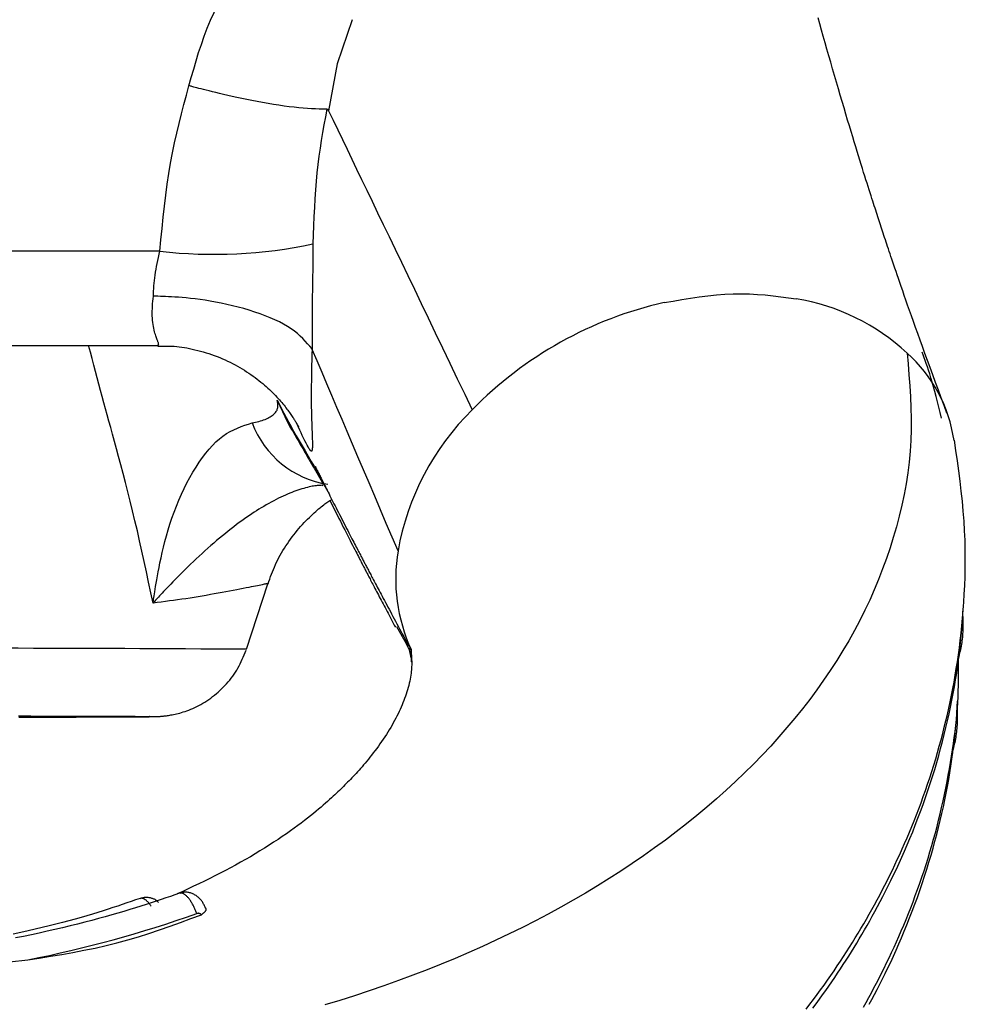
# Model space of a CAD drawing. Extents: x 3951 to 9130, y 4120 to 7700.
# Drawn here: x 8989 to 9047, y 6715 to 6776 of the extents above; entities that cross this region are included whole.
import ezdxf

# ---------------------------------------------------------------- set-up
doc = ezdxf.new("R2010")
doc.units = 0
doc.layers.add('LAYER01', color=7, linetype='Continuous')

msp = doc.modelspace()

# ---------------------------------------------------------------- linework, layer by layer
at = {"layer": 'LAYER01', "color": 7, "linetype": 'Continuous'}
for p, q in [((8997.233, 6761.545), (8948.057, 6761.545)), ((8948.153, 6755.752), (8997.111, 6755.752)), ((9006.6, 6755.512), (9006.584, 6755.545)), ((9007.181, 6747.207), (9007.223, 6747.136)), ((9007.199, 6747.208), (9007.235, 6747.136)), ((9002.55, 6737.094), (9003.868, 6741.117)), ((9046.544, 6738.894), (9046.578, 6739.621)), ((9011.766, 6738.493), (9012.273, 6737.583)), ((9012.555, 6737.163), (9012.632, 6736.766)), ((9046.193, 6733.188), (9046.227, 6733.914))]:
    msp.add_line(p, q, dxfattribs=at)
at = {"layer": 'LAYER01', "color": 8, "linetype": 'Continuous'}
for p, q in [((9005.823, 6750.552), (9005.613, 6751.048)), ((9005.823, 6750.552), (9005.733, 6750.75)), ((9046.548, 6739.334), (9046.555, 6738.923)), ((9012.273, 6737.583), (9012.559, 6737.069)), ((9012.671, 6736.567), (9012.555, 6737.163)), ((9046.197, 6733.627), (9046.204, 6733.217))]:
    msp.add_line(p, q, dxfattribs=at)
at = {"layer": 'LAYER01', "color": 7, "linetype": 'Continuous'}
for points in [[(8999.019, 6771.715), (8999.164, 6772.225), (8999.311, 6772.735), (8999.461, 6773.243), (8999.618, 6773.749), (8999.783, 6774.252), (8999.958, 6774.751), (9000.144, 6775.246), (9000.345, 6775.735), (9000.561, 6776.219), (9000.791, 6776.697), (9001.033, 6777.171), (9001.285, 6777.641), (9001.545, 6778.108), (9001.811, 6778.573), (9002.081, 6779.036), (9002.352, 6779.498)], [(9009.053, 6775.773), (9008.119, 6773.063), (9007.602, 6770.172)], [(9045.585, 6751.598), (9045.408, 6752.073), (9045.232, 6752.548), (9045.056, 6753.019), (9044.884, 6753.485), (9044.713, 6753.945), (9044.547, 6754.397), (9044.385, 6754.839), (9044.227, 6755.27), (9044.076, 6755.688), (9043.929, 6756.093), (9043.789, 6756.485), (9043.654, 6756.863), (9043.525, 6757.228), (9043.402, 6757.578), (9043.284, 6757.914), (9043.171, 6758.235), (9043.064, 6758.541), (9042.963, 6758.833), (9042.867, 6759.111), (9042.776, 6759.376), (9042.689, 6759.627), (9042.607, 6759.865), (9042.53, 6760.091), (9042.457, 6760.305), (9042.388, 6760.508), (9042.323, 6760.7), (9042.261, 6760.883), (9042.203, 6761.057), (9042.147, 6761.223), (9042.093, 6761.383), (9042.041, 6761.537), (9041.991, 6761.687), (9041.942, 6761.833), (9041.895, 6761.975), (9041.848, 6762.115), (9041.803, 6762.252), (9041.758, 6762.387), (9041.715, 6762.519), (9041.671, 6762.65), (9041.629, 6762.779), (9041.587, 6762.908), (9041.545, 6763.035), (9041.503, 6763.162), (9041.462, 6763.289), (9041.42, 6763.415), (9041.379, 6763.542), (9041.337, 6763.67), (9041.296, 6763.799), (9041.253, 6763.928), (9041.211, 6764.061), (9041.167, 6764.196), (9041.122, 6764.336), (9041.075, 6764.481), (9041.026, 6764.633), (9040.975, 6764.792), (9040.922, 6764.96), (9040.865, 6765.138), (9040.806, 6765.325), (9040.743, 6765.521), (9040.678, 6765.727), (9040.611, 6765.941), (9040.54, 6766.163), (9040.468, 6766.394), (9040.393, 6766.633), (9040.316, 6766.88), (9040.237, 6767.136), (9040.154, 6767.402), (9040.069, 6767.678), (9039.981, 6767.965), (9039.889, 6768.265), (9039.794, 6768.579), (9039.695, 6768.906), (9039.592, 6769.249), (9039.485, 6769.605), (9039.375, 6769.973), (9039.262, 6770.352), (9039.147, 6770.739), (9039.031, 6771.133), (9038.914, 6771.533), (9038.796, 6771.936), (9038.678, 6772.342), (9038.56, 6772.749), (9038.443, 6773.156), (9038.327, 6773.561), (9038.212, 6773.962), (9038.098, 6774.36), (9037.987, 6774.752), (9037.878, 6775.137), (9037.771, 6775.514), (9037.667, 6775.883)], [(8997.233, 6761.545), (8997.301, 6762.243), (8997.37, 6762.939), (8997.443, 6763.631), (8997.519, 6764.317), (8997.6, 6764.995), (8997.689, 6765.663), (8997.786, 6766.32), (8997.892, 6766.963), (8998.009, 6767.591), (8998.136, 6768.206), (8998.27, 6768.809), (8998.412, 6769.402), (8998.559, 6769.987), (8998.71, 6770.566), (8998.864, 6771.142), (8999.019, 6771.715)], [(9007.489, 6770.268), (9007.258, 6770.275), (9007.025, 6770.282), (9006.789, 6770.291), (9006.546, 6770.302), (9006.296, 6770.317), (9006.036, 6770.336), (9005.764, 6770.36), (9005.478, 6770.389), (9005.178, 6770.426), (9004.865, 6770.468), (9004.542, 6770.515), (9004.213, 6770.567), (9003.881, 6770.622), (9003.548, 6770.681), (9003.217, 6770.742), (9002.892, 6770.804), (9002.575, 6770.867), (9002.268, 6770.93), (9001.972, 6770.994), (9001.686, 6771.056), (9001.413, 6771.118), (9001.153, 6771.178), (9000.908, 6771.236), (9000.677, 6771.291), (9000.463, 6771.343), (9000.264, 6771.392), (9000.082, 6771.438), (8999.916, 6771.48), (8999.766, 6771.518), (8999.632, 6771.553), (8999.514, 6771.584), (8999.413, 6771.61), (8999.328, 6771.633), (8999.257, 6771.652), (8999.199, 6771.667), (8999.151, 6771.68), (8999.111, 6771.69), (8999.077, 6771.7), (8999.047, 6771.708), (8999.019, 6771.715)], [(9007.489, 6770.268), (9007.401, 6769.795), (9007.314, 6769.32), (9007.23, 6768.843), (9007.149, 6768.361), (9007.072, 6767.874), (9007, 6767.38), (9006.935, 6766.878), (9006.878, 6766.366), (9006.829, 6765.844), (9006.788, 6765.312), (9006.753, 6764.772), (9006.724, 6764.225), (9006.699, 6763.673), (9006.677, 6763.116), (9006.658, 6762.557), (9006.64, 6761.997)], [(9007.602, 6770.172), (9007.596, 6770.182), (9007.591, 6770.193), (9007.585, 6770.203), (9007.579, 6770.212), (9007.573, 6770.221), (9007.566, 6770.23), (9007.56, 6770.237), (9007.553, 6770.244), (9007.546, 6770.249), (9007.538, 6770.254), (9007.53, 6770.257), (9007.522, 6770.26), (9007.514, 6770.263), (9007.506, 6770.265), (9007.497, 6770.267), (9007.489, 6770.268)], [(9007.602, 6770.172), (9007.881, 6769.591), (9008.161, 6769.008), (9008.444, 6768.419), (9008.731, 6767.822), (9009.023, 6767.214), (9009.322, 6766.592), (9009.629, 6765.954), (9009.944, 6765.296), (9010.271, 6764.617), (9010.608, 6763.915), (9010.956, 6763.191), (9011.315, 6762.443), (9011.686, 6761.671), (9012.068, 6760.875), (9012.462, 6760.055), (9012.868, 6759.21), (9013.286, 6758.34), (9013.714, 6757.447), (9014.152, 6756.536), (9014.597, 6755.609), (9015.048, 6754.669), (9015.504, 6753.719), (9015.963, 6752.763), (9016.424, 6751.804)], [(8996.834, 6758.785), (8996.843, 6758.943), (8996.852, 6759.101), (8996.862, 6759.26), (8996.874, 6759.421), (8996.888, 6759.583), (8996.905, 6759.748), (8996.924, 6759.915), (8996.947, 6760.086), (8996.974, 6760.261), (8997.004, 6760.438), (8997.038, 6760.618), (8997.074, 6760.801), (8997.112, 6760.986), (8997.151, 6761.171), (8997.192, 6761.358), (8997.233, 6761.545)], [(9006.64, 6761.997), (9006.638, 6761.753), (9006.635, 6761.51), (9006.633, 6761.267), (9006.631, 6761.024), (9006.628, 6760.782), (9006.625, 6760.541), (9006.622, 6760.301), (9006.618, 6760.062), (9006.614, 6759.824), (9006.61, 6759.585), (9006.605, 6759.345), (9006.601, 6759.101), (9006.597, 6758.851), (9006.594, 6758.593), (9006.591, 6758.327), (9006.589, 6758.049), (9006.588, 6757.76), (9006.588, 6757.459), (9006.589, 6757.149), (9006.59, 6756.831), (9006.592, 6756.507), (9006.595, 6756.178), (9006.597, 6755.846), (9006.6, 6755.512)], [(9006.584, 6755.545), (9006.449, 6755.706), (9006.312, 6755.866), (9006.17, 6756.025), (9006.021, 6756.183), (9005.861, 6756.338), (9005.69, 6756.492), (9005.503, 6756.642), (9005.299, 6756.789), (9005.075, 6756.933), (9004.833, 6757.072), (9004.574, 6757.207), (9004.299, 6757.338), (9004.009, 6757.464), (9003.706, 6757.586), (9003.39, 6757.702), (9003.064, 6757.814), (9002.729, 6757.92), (9002.386, 6758.02), (9002.039, 6758.115), (9001.691, 6758.203), (9001.343, 6758.284), (9000.999, 6758.359), (9000.66, 6758.426), (9000.33, 6758.485), (9000.01, 6758.537), (8999.703, 6758.582), (8999.408, 6758.62), (8999.126, 6758.652), (8998.859, 6758.679), (8998.607, 6758.701), (8998.37, 6758.719), (8998.151, 6758.734), (8997.948, 6758.746), (8997.76, 6758.756), (8997.586, 6758.764), (8997.422, 6758.77), (8997.268, 6758.775), (8997.119, 6758.779), (8996.975, 6758.782), (8996.834, 6758.785)], [(9028.221, 6758.392), (9028.762, 6758.486), (9029.301, 6758.577), (9029.838, 6758.664), (9030.372, 6758.743), (9030.902, 6758.812), (9031.426, 6758.869), (9031.944, 6758.911), (9032.455, 6758.935), (9032.957, 6758.94), (9033.451, 6758.927), (9033.94, 6758.9), (9034.422, 6758.86), (9034.901, 6758.81), (9035.376, 6758.753), (9035.849, 6758.69), (9036.321, 6758.625)], [(8997.11, 6755.72), (8997.252, 6755.722), (8997.394, 6755.724), (8997.537, 6755.725), (8997.681, 6755.725), (8997.826, 6755.722), (8997.972, 6755.717), (8998.121, 6755.708), (8998.271, 6755.696), (8998.425, 6755.679), (8998.58, 6755.659), (8998.739, 6755.635), (8998.899, 6755.606), (8999.061, 6755.574), (8999.225, 6755.539), (8999.391, 6755.5), (8999.559, 6755.458), (8999.728, 6755.412), (8999.898, 6755.364), (9000.069, 6755.312), (9000.24, 6755.258), (9000.41, 6755.201), (9000.579, 6755.14), (9000.747, 6755.078), (9000.912, 6755.012), (9001.076, 6754.944), (9001.236, 6754.873), (9001.394, 6754.801), (9001.55, 6754.726), (9001.703, 6754.648), (9001.853, 6754.569), (9002.001, 6754.488), (9002.146, 6754.406), (9002.288, 6754.322), (9002.427, 6754.236), (9002.564, 6754.149), (9002.697, 6754.061), (9002.828, 6753.971), (9002.956, 6753.881), (9003.081, 6753.79), (9003.202, 6753.698), (9003.321, 6753.605), (9003.437, 6753.512), (9003.55, 6753.419), (9003.659, 6753.325), (9003.766, 6753.232), (9003.869, 6753.138), (9003.969, 6753.045), (9004.066, 6752.953), (9004.16, 6752.86), (9004.25, 6752.769), (9004.337, 6752.679), (9004.421, 6752.59), (9004.502, 6752.501), (9004.58, 6752.415), (9004.654, 6752.329), (9004.726, 6752.245), (9004.794, 6752.163), (9004.86, 6752.083), (9004.922, 6752.005), (9004.982, 6751.929), (9005.039, 6751.855), (9005.093, 6751.782), (9005.144, 6751.713), (9005.193, 6751.645), (9005.239, 6751.58), (9005.283, 6751.517), (9005.325, 6751.456), (9005.364, 6751.398), (9005.4, 6751.343), (9005.435, 6751.289), (9005.467, 6751.239), (9005.498, 6751.191), (9005.526, 6751.145), (9005.553, 6751.102), (9005.577, 6751.062), (9005.6, 6751.024), (9005.621, 6750.989), (9005.64, 6750.956), (9005.657, 6750.926), (9005.673, 6750.898), (9005.687, 6750.873), (9005.7, 6750.85), (9005.711, 6750.83), (9005.721, 6750.812), (9005.729, 6750.796), (9005.736, 6750.783), (9005.742, 6750.773), (9005.746, 6750.764), (9005.749, 6750.758), (9005.751, 6750.754), (9005.753, 6750.752), (9005.753, 6750.751), (9005.753, 6750.751), (9005.752, 6750.752), (9005.752, 6750.754), (9005.75, 6750.756)], [(9006.584, 6755.545), (9006.575, 6755.205), (9006.567, 6754.868), (9006.559, 6754.536), (9006.552, 6754.211), (9006.546, 6753.896), (9006.54, 6753.593), (9006.536, 6753.305), (9006.533, 6753.034), (9006.532, 6752.783), (9006.532, 6752.55), (9006.533, 6752.333), (9006.536, 6752.132), (9006.539, 6751.945), (9006.542, 6751.77), (9006.546, 6751.606), (9006.55, 6751.452), (9006.554, 6751.306), (9006.558, 6751.167), (9006.562, 6751.036), (9006.566, 6750.912), (9006.57, 6750.795), (9006.574, 6750.684), (9006.578, 6750.579), (9006.582, 6750.48), (9006.585, 6750.387), (9006.589, 6750.298), (9006.592, 6750.213), (9006.595, 6750.132), (9006.598, 6750.054), (9006.6, 6749.978), (9006.602, 6749.903), (9006.604, 6749.829), (9006.605, 6749.755), (9006.606, 6749.683), (9006.606, 6749.613), (9006.605, 6749.545), (9006.603, 6749.483), (9006.599, 6749.425), (9006.594, 6749.375), (9006.587, 6749.331), (9006.578, 6749.297), (9006.566, 6749.272), (9006.55, 6749.26), (9006.53, 6749.261), (9006.505, 6749.277), (9006.474, 6749.31), (9006.437, 6749.362), (9006.392, 6749.433), (9006.339, 6749.526), (9006.278, 6749.637), (9006.212, 6749.765), (9006.141, 6749.906), (9006.065, 6750.058), (9005.986, 6750.218), (9005.905, 6750.384), (9005.824, 6750.552)], [(9011.863, 6743.137), (9011.504, 6743.981), (9011.146, 6744.823), (9010.79, 6745.661), (9010.437, 6746.492), (9010.087, 6747.314), (9009.742, 6748.124), (9009.403, 6748.922), (9009.071, 6749.704), (9008.745, 6750.469), (9008.426, 6751.218), (9008.113, 6751.954), (9007.805, 6752.679), (9007.5, 6753.395), (9007.199, 6754.105), (9006.899, 6754.81), (9006.6, 6755.512)], [(9043.138, 6755.293), (9043.196, 6754.621), (9043.251, 6753.949), (9043.3, 6753.277), (9043.341, 6752.606), (9043.37, 6751.935), (9043.386, 6751.265), (9043.385, 6750.595), (9043.364, 6749.926), (9043.322, 6749.258), (9043.258, 6748.591), (9043.174, 6747.925), (9043.07, 6747.261), (9042.948, 6746.598), (9042.808, 6745.938), (9042.651, 6745.28), (9042.478, 6744.624), (9042.29, 6743.971), (9042.086, 6743.321), (9041.868, 6742.674), (9041.634, 6742.03), (9041.384, 6741.389), (9041.118, 6740.752), (9040.837, 6740.118), (9040.539, 6739.489), (9040.225, 6738.863), (9039.895, 6738.241), (9039.549, 6737.623), (9039.188, 6737.01), (9038.811, 6736.402), (9038.418, 6735.798), (9038.011, 6735.198), (9037.589, 6734.604), (9037.153, 6734.015), (9036.701, 6733.431), (9036.236, 6732.853), (9035.756, 6732.279), (9035.263, 6731.712), (9034.756, 6731.15), (9034.234, 6730.595), (9033.7, 6730.045), (9033.152, 6729.501), (9032.59, 6728.964), (9032.016, 6728.432), (9031.428, 6727.907), (9030.827, 6727.388), (9030.212, 6726.876), (9029.585, 6726.37), (9028.945, 6725.87), (9028.292, 6725.377), (9027.626, 6724.891), (9026.948, 6724.411), (9026.257, 6723.938), (9025.554, 6723.472), (9024.838, 6723.014), (9024.111, 6722.562), (9023.372, 6722.117), (9022.621, 6721.681), (9021.859, 6721.251), (9021.086, 6720.83), (9020.301, 6720.416), (9019.505, 6720.01), (9018.699, 6719.612), (9017.882, 6719.223), (9017.054, 6718.842), (9016.217, 6718.47), (9015.369, 6718.106), (9014.512, 6717.752), (9013.646, 6717.406), (9012.771, 6717.069), (9011.888, 6716.741), (9010.997, 6716.423), (9010.099, 6716.113), (9009.193, 6715.814), (9008.281, 6715.523), (9007.362, 6715.243)], [(9002.903, 6751.002), (9003.007, 6751.025), (9003.111, 6751.048), (9003.214, 6751.072), (9003.316, 6751.097), (9003.415, 6751.123), (9003.511, 6751.151), (9003.605, 6751.182), (9003.695, 6751.215), (9003.78, 6751.25), (9003.862, 6751.288), (9003.938, 6751.328), (9004.011, 6751.371), (9004.078, 6751.414), (9004.14, 6751.459), (9004.198, 6751.505), (9004.25, 6751.552), (9004.296, 6751.599), (9004.337, 6751.646), (9004.373, 6751.694), (9004.404, 6751.743), (9004.43, 6751.792), (9004.45, 6751.843), (9004.466, 6751.894), (9004.477, 6751.946), (9004.483, 6751.999), (9004.485, 6752.054), (9004.483, 6752.109), (9004.478, 6752.165), (9004.471, 6752.221), (9004.462, 6752.278), (9004.452, 6752.335), (9004.441, 6752.392)], [(8996.815, 6739.93), (8996.826, 6740.009), (8996.838, 6740.09), (8996.85, 6740.177), (8996.864, 6740.272), (8996.88, 6740.377), (8996.898, 6740.496), (8996.919, 6740.631), (8996.943, 6740.785), (8996.971, 6740.959), (8997.003, 6741.154), (8997.04, 6741.368), (8997.082, 6741.602), (8997.129, 6741.855), (8997.182, 6742.125), (8997.24, 6742.412), (8997.305, 6742.715), (8997.377, 6743.034), (8997.456, 6743.366), (8997.543, 6743.71), (8997.638, 6744.063), (8997.741, 6744.423), (8997.853, 6744.788), (8997.975, 6745.156), (8998.106, 6745.525), (8998.248, 6745.892), (8998.399, 6746.257), (8998.558, 6746.617), (8998.726, 6746.971), (8998.9, 6747.317), (8999.081, 6747.653), (8999.267, 6747.979), (8999.458, 6748.291), (8999.652, 6748.589), (8999.85, 6748.872), (9000.052, 6749.138), (9000.257, 6749.387), (9000.465, 6749.618), (9000.676, 6749.829), (9000.889, 6750.021), (9001.106, 6750.191), (9001.325, 6750.341), (9001.546, 6750.471), (9001.769, 6750.584), (9001.994, 6750.684), (9002.22, 6750.773), (9002.447, 6750.854), (9002.675, 6750.929), (9002.903, 6751.002)], [(9005.143, 6750.915), (9005.205, 6750.808), (9005.268, 6750.701), (9005.33, 6750.594), (9005.393, 6750.485), (9005.457, 6750.375), (9005.522, 6750.264), (9005.587, 6750.151), (9005.654, 6750.037), (9005.723, 6749.919), (9005.792, 6749.8), (9005.863, 6749.678), (9005.935, 6749.555), (9006.009, 6749.429), (9006.083, 6749.301), (9006.158, 6749.171), (9006.235, 6749.039), (9006.312, 6748.905), (9006.39, 6748.77), (9006.469, 6748.632), (9006.549, 6748.494), (9006.63, 6748.354), (9006.711, 6748.214), (9006.793, 6748.072), (9006.876, 6747.93), (9006.96, 6747.787), (9007.043, 6747.644), (9007.128, 6747.5), (9007.213, 6747.357), (9007.298, 6747.213), (9007.383, 6747.068), (9007.469, 6746.924), (9007.554, 6746.779)], [(9036.926, 6714.986), (9037.156, 6715.285), (9037.381, 6715.582), (9037.602, 6715.879), (9037.82, 6716.175), (9038.033, 6716.469), (9038.242, 6716.763), (9038.447, 6717.056), (9038.648, 6717.347), (9038.845, 6717.637), (9039.038, 6717.927), (9039.227, 6718.215), (9039.413, 6718.503), (9039.596, 6718.79), (9039.776, 6719.078), (9039.954, 6719.365), (9040.128, 6719.653), (9040.301, 6719.942), (9040.471, 6720.231), (9040.639, 6720.521), (9040.805, 6720.813), (9040.969, 6721.106), (9041.132, 6721.4), (9041.293, 6721.697), (9041.452, 6721.996), (9041.611, 6722.297), (9041.767, 6722.6), (9041.923, 6722.907), (9042.078, 6723.217), (9042.231, 6723.53), (9042.384, 6723.848), (9042.535, 6724.17), (9042.686, 6724.497), (9042.836, 6724.829), (9042.985, 6725.165), (9043.133, 6725.507), (9043.28, 6725.854), (9043.426, 6726.207), (9043.571, 6726.564), (9043.713, 6726.926), (9043.854, 6727.294), (9043.994, 6727.667), (9044.131, 6728.044), (9044.265, 6728.425), (9044.397, 6728.809), (9044.526, 6729.195), (9044.652, 6729.583), (9044.774, 6729.972), (9044.892, 6730.361), (9045.006, 6730.749), (9045.116, 6731.137), (9045.223, 6731.525), (9045.325, 6731.914), (9045.423, 6732.304), (9045.518, 6732.694), (9045.61, 6733.086), (9045.698, 6733.48), (9045.783, 6733.876), (9045.865, 6734.275), (9045.944, 6734.677), (9046.019, 6735.083), (9046.091, 6735.494), (9046.16, 6735.909), (9046.226, 6736.33), (9046.288, 6736.757), (9046.347, 6737.191), (9046.402, 6737.632), (9046.454, 6738.081), (9046.502, 6738.54), (9046.546, 6739.009), (9046.585, 6739.49), (9046.62, 6739.982), (9046.65, 6740.488), (9046.675, 6741.008), (9046.695, 6741.541), (9046.707, 6742.086), (9046.712, 6742.643), (9046.708, 6743.211), (9046.695, 6743.789), (9046.671, 6744.376), (9046.637, 6744.972), (9046.59, 6745.575), (9046.533, 6746.185), (9046.466, 6746.801), (9046.392, 6747.422), (9046.312, 6748.047), (9046.228, 6748.674), (9046.14, 6749.304), (9046.051, 6749.934)], [(9006.783, 6748.317), (9006.785, 6748.314), (9006.786, 6748.311), (9006.789, 6748.306), (9006.792, 6748.299), (9006.796, 6748.29), (9006.803, 6748.277), (9006.811, 6748.261), (9006.821, 6748.24), (9006.833, 6748.215), (9006.849, 6748.184), (9006.866, 6748.15), (9006.885, 6748.111), (9006.907, 6748.068), (9006.93, 6748.021), (9006.955, 6747.971), (9006.982, 6747.917), (9007.011, 6747.861), (9007.04, 6747.801), (9007.072, 6747.738), (9007.106, 6747.671), (9007.141, 6747.6), (9007.179, 6747.524), (9007.22, 6747.444), (9007.262, 6747.359), (9007.308, 6747.269), (9007.355, 6747.174), (9007.406, 6747.074), (9007.458, 6746.971), (9007.512, 6746.863), (9007.568, 6746.753), (9007.625, 6746.639), (9007.684, 6746.523), (9007.744, 6746.404), (9007.805, 6746.284), (9007.867, 6746.16), (9007.931, 6746.035), (9007.996, 6745.906), (9008.063, 6745.775), (9008.131, 6745.641), (9008.201, 6745.505), (9008.272, 6745.365), (9008.345, 6745.223), (9008.418, 6745.081), (9008.491, 6744.938), (9008.564, 6744.795), (9008.637, 6744.655), (9008.708, 6744.517), (9008.777, 6744.382), (9008.844, 6744.252), (9008.909, 6744.126), (9008.972, 6744.005), (9009.032, 6743.888), (9009.091, 6743.775), (9009.147, 6743.667), (9009.2, 6743.563), (9009.252, 6743.464), (9009.301, 6743.369), (9009.348, 6743.279), (9009.393, 6743.193), (9009.436, 6743.111), (9009.476, 6743.033), (9009.515, 6742.96), (9009.551, 6742.89), (9009.585, 6742.824), (9009.618, 6742.763), (9009.648, 6742.704), (9009.677, 6742.648), (9009.705, 6742.594), (9009.733, 6742.542), (9009.759, 6742.491), (9009.786, 6742.441), (9009.813, 6742.39), (9009.84, 6742.338), (9009.867, 6742.286), (9009.895, 6742.232), (9009.924, 6742.178), (9009.953, 6742.122), (9009.983, 6742.065), (9010.014, 6742.006), (9010.046, 6741.945), (9010.079, 6741.882), (9010.113, 6741.817), (9010.149, 6741.75), (9010.185, 6741.681), (9010.223, 6741.609), (9010.263, 6741.534), (9010.304, 6741.455), (9010.347, 6741.374), (9010.392, 6741.289), (9010.439, 6741.2), (9010.488, 6741.108), (9010.538, 6741.012), (9010.591, 6740.912), (9010.647, 6740.808), (9010.704, 6740.699), (9010.764, 6740.587), (9010.826, 6740.47), (9010.891, 6740.348), (9010.957, 6740.223), (9011.026, 6740.095), (9011.096, 6739.963), (9011.168, 6739.828), (9011.241, 6739.69), (9011.316, 6739.55), (9011.393, 6739.407), (9011.47, 6739.262), (9011.548, 6739.116), (9011.628, 6738.967), (9011.709, 6738.817), (9011.79, 6738.664), (9011.873, 6738.51), (9011.957, 6738.355), (9012.041, 6738.198), (9012.127, 6738.04), (9012.213, 6737.88), (9012.299, 6737.72), (9012.386, 6737.559), (9012.473, 6737.398), (9012.561, 6737.236), (9012.649, 6737.074)], [(9003.886, 6741.112), (9003.937, 6741.261), (9003.988, 6741.409), (9004.04, 6741.557), (9004.094, 6741.705), (9004.149, 6741.853), (9004.207, 6742), (9004.268, 6742.147), (9004.332, 6742.294), (9004.401, 6742.44), (9004.473, 6742.585), (9004.548, 6742.73), (9004.627, 6742.874), (9004.709, 6743.017), (9004.795, 6743.16), (9004.882, 6743.302), (9004.973, 6743.442), (9005.066, 6743.582), (9005.161, 6743.721), (9005.259, 6743.858), (9005.358, 6743.994), (9005.459, 6744.127), (9005.562, 6744.258), (9005.667, 6744.387), (9005.773, 6744.513), (9005.881, 6744.636), (9005.989, 6744.756), (9006.097, 6744.873), (9006.205, 6744.985), (9006.312, 6745.094), (9006.418, 6745.198), (9006.521, 6745.297), (9006.621, 6745.392), (9006.718, 6745.482), (9006.812, 6745.566), (9006.902, 6745.646), (9006.989, 6745.721), (9007.072, 6745.79), (9007.152, 6745.855), (9007.228, 6745.916), (9007.3, 6745.971), (9007.369, 6746.022), (9007.435, 6746.069), (9007.498, 6746.112), (9007.559, 6746.153), (9007.618, 6746.191), (9007.675, 6746.228), (9007.732, 6746.263), (9007.788, 6746.298)], [(9007.684, 6746.233), (9007.777, 6746.048), (9007.869, 6745.864), (9007.961, 6745.68), (9008.053, 6745.497), (9008.144, 6745.315), (9008.234, 6745.135), (9008.324, 6744.956), (9008.414, 6744.779), (9008.502, 6744.604), (9008.589, 6744.432), (9008.675, 6744.263), (9008.759, 6744.099), (9008.84, 6743.939), (9008.919, 6743.785), (9008.996, 6743.636), (9009.069, 6743.494), (9009.138, 6743.358), (9009.204, 6743.231), (9009.266, 6743.11), (9009.324, 6742.996), (9009.379, 6742.89), (9009.43, 6742.792), (9009.477, 6742.701), (9009.52, 6742.617), (9009.559, 6742.541), (9009.595, 6742.471), (9009.628, 6742.407), (9009.659, 6742.348), (9009.688, 6742.291), (9009.716, 6742.238), (9009.743, 6742.185), (9009.77, 6742.133), (9009.797, 6742.081), (9009.825, 6742.027), (9009.853, 6741.973), (9009.882, 6741.917), (9009.912, 6741.861), (9009.942, 6741.802), (9009.973, 6741.742), (9010.005, 6741.68), (9010.038, 6741.617), (9010.073, 6741.551), (9010.108, 6741.483), (9010.145, 6741.412), (9010.183, 6741.339), (9010.223, 6741.262), (9010.265, 6741.183), (9010.308, 6741.1), (9010.353, 6741.013), (9010.4, 6740.923), (9010.449, 6740.83), (9010.499, 6740.734), (9010.551, 6740.636), (9010.604, 6740.535), (9010.658, 6740.431), (9010.714, 6740.326), (9010.77, 6740.218), (9010.828, 6740.109), (9010.886, 6739.998), (9010.945, 6739.886), (9011.005, 6739.772), (9011.066, 6739.657), (9011.127, 6739.541), (9011.189, 6739.423), (9011.252, 6739.305), (9011.315, 6739.186), (9011.379, 6739.065), (9011.443, 6738.945), (9011.508, 6738.823), (9011.572, 6738.702), (9011.637, 6738.58), (9011.702, 6738.458)], [(9037.347, 6715.048), (9037.55, 6715.32), (9037.749, 6715.591), (9037.944, 6715.861), (9038.136, 6716.13), (9038.324, 6716.398), (9038.509, 6716.665), (9038.69, 6716.932), (9038.869, 6717.197), (9039.044, 6717.461), (9039.216, 6717.725), (9039.386, 6717.988), (9039.553, 6718.25), (9039.717, 6718.512), (9039.88, 6718.776), (9040.041, 6719.04), (9040.201, 6719.307), (9040.361, 6719.576), (9040.52, 6719.849), (9040.679, 6720.126), (9040.839, 6720.408), (9041, 6720.695), (9041.161, 6720.988), (9041.322, 6721.287), (9041.485, 6721.593), (9041.648, 6721.906), (9041.812, 6722.226), (9041.978, 6722.554), (9042.144, 6722.89), (9042.311, 6723.235), (9042.478, 6723.588), (9042.646, 6723.949), (9042.813, 6724.319), (9042.981, 6724.697), (9043.148, 6725.084), (9043.314, 6725.479), (9043.479, 6725.883), (9043.642, 6726.294), (9043.804, 6726.712), (9043.963, 6727.134), (9044.118, 6727.561), (9044.27, 6727.991), (9044.418, 6728.422), (9044.561, 6728.854), (9044.698, 6729.285), (9044.831, 6729.716), (9044.958, 6730.146), (9045.08, 6730.576), (9045.197, 6731.004), (9045.31, 6731.431), (9045.418, 6731.856), (9045.521, 6732.281), (9045.621, 6732.703), (9045.715, 6733.124), (9045.806, 6733.544), (9045.891, 6733.963), (9045.971, 6734.38), (9046.047, 6734.797), (9046.117, 6735.212), (9046.182, 6735.627), (9046.241, 6736.04), (9046.296, 6736.453), (9046.347, 6736.866), (9046.394, 6737.278), (9046.438, 6737.69), (9046.48, 6738.101), (9046.521, 6738.512), (9046.561, 6738.923)], [(9046.555, 6738.923), (9046.557, 6738.814), (9046.559, 6738.705), (9046.56, 6738.596), (9046.561, 6738.487), (9046.56, 6738.378), (9046.558, 6738.269), (9046.555, 6738.16), (9046.549, 6738.051), (9046.542, 6737.942), (9046.532, 6737.833), (9046.521, 6737.724), (9046.507, 6737.615), (9046.492, 6737.507), (9046.474, 6737.399), (9046.455, 6737.291), (9046.435, 6737.184), (9046.412, 6737.077), (9046.389, 6736.971), (9046.364, 6736.866), (9046.338, 6736.76), (9046.311, 6736.655), (9046.284, 6736.55), (9046.256, 6736.446), (9046.228, 6736.341)], [(8988.572, 6732.927), (8988.831, 6732.927), (8989.087, 6732.928), (8989.34, 6732.928), (8989.589, 6732.929), (8989.835, 6732.929), (8990.077, 6732.93), (8990.316, 6732.93), (8990.551, 6732.931), (8990.782, 6732.931), (8991.01, 6732.932), (8991.234, 6732.932), (8991.455, 6732.933), (8991.671, 6732.933), (8991.884, 6732.934), (8992.092, 6732.934), (8992.297, 6732.935), (8992.498, 6732.935), (8992.695, 6732.936), (8992.888, 6732.936), (8993.076, 6732.937), (8993.261, 6732.937), (8993.441, 6732.938), (8993.617, 6732.939), (8993.789, 6732.939), (8993.957, 6732.94), (8994.12, 6732.94), (8994.279, 6732.941), (8994.434, 6732.942), (8994.584, 6732.942), (8994.73, 6732.943), (8994.872, 6732.943), (8995.009, 6732.944), (8995.141, 6732.945), (8995.27, 6732.945), (8995.393, 6732.946), (8995.512, 6732.947), (8995.626, 6732.947), (8995.735, 6732.948), (8995.839, 6732.948), (8995.937, 6732.949), (8996.03, 6732.95), (8996.116, 6732.95), (8996.197, 6732.951), (8996.272, 6732.951), (8996.342, 6732.952), (8996.406, 6732.953), (8996.466, 6732.953), (8996.52, 6732.954), (8996.571, 6732.954), (8996.617, 6732.955), (8996.659, 6732.955), (8996.697, 6732.956), (8996.733, 6732.956), (8996.765, 6732.957), (8996.795, 6732.957), (8996.823, 6732.958), (8996.848, 6732.958), (8996.872, 6732.959), (8996.895, 6732.959), (8996.916, 6732.96), (8996.937, 6732.96), (8996.956, 6732.961), (8996.975, 6732.962), (8996.994, 6732.962), (8997.012, 6732.963), (8997.03, 6732.963), (8997.048, 6732.964), (8997.066, 6732.965), (8997.085, 6732.966), (8997.103, 6732.966), (8997.123, 6732.967), (8997.143, 6732.968), (8997.163, 6732.969), (8997.185, 6732.971), (8997.208, 6732.972), (8997.232, 6732.974), (8997.258, 6732.975), (8997.285, 6732.977), (8997.314, 6732.98), (8997.345, 6732.982), (8997.379, 6732.985), (8997.416, 6732.989), (8997.455, 6732.993), (8997.498, 6732.997), (8997.544, 6733.002), (8997.594, 6733.008), (8997.648, 6733.015), (8997.706, 6733.024), (8997.77, 6733.033), (8997.839, 6733.044), (8997.913, 6733.057), (8997.993, 6733.072), (8998.077, 6733.088), (8998.167, 6733.107), (8998.26, 6733.128), (8998.358, 6733.152), (8998.46, 6733.179), (8998.566, 6733.209), (8998.674, 6733.243), (8998.786, 6733.279), (8998.901, 6733.32), (8999.017, 6733.363), (8999.136, 6733.411), (8999.257, 6733.462), (8999.379, 6733.518), (8999.502, 6733.577), (8999.625, 6733.641), (8999.749, 6733.708), (8999.873, 6733.779), (8999.997, 6733.854), (9000.119, 6733.932), (9000.24, 6734.014), (9000.36, 6734.098), (9000.477, 6734.185), (9000.593, 6734.275), (9000.705, 6734.368), (9000.816, 6734.463), (9000.924, 6734.56), (9001.03, 6734.661), (9001.133, 6734.763), (9001.235, 6734.869), (9001.334, 6734.977), (9001.431, 6735.088), (9001.526, 6735.202), (9001.618, 6735.318), (9001.707, 6735.437), (9001.794, 6735.559), (9001.876, 6735.683), (9001.956, 6735.81), (9002.031, 6735.939), (9002.102, 6736.072), (9002.17, 6736.206), (9002.234, 6736.342), (9002.296, 6736.481), (9002.356, 6736.62), (9002.415, 6736.76), (9002.472, 6736.901), (9002.528, 6737.043)], [(9012.691, 6737.087), (9012.686, 6737.089), (9012.681, 6737.089), (9012.677, 6737.087), (9012.673, 6737.081), (9012.67, 6737.071), (9012.668, 6737.055), (9012.667, 6737.032), (9012.667, 6737), (9012.669, 6736.96), (9012.672, 6736.912), (9012.675, 6736.857), (9012.68, 6736.795), (9012.684, 6736.729), (9012.689, 6736.659), (9012.694, 6736.587), (9012.698, 6736.513), (9012.702, 6736.438), (9012.704, 6736.362), (9012.706, 6736.284), (9012.706, 6736.203), (9012.704, 6736.119), (9012.701, 6736.031), (9012.695, 6735.937), (9012.687, 6735.839), (9012.677, 6735.733), (9012.664, 6735.622), (9012.648, 6735.506), (9012.629, 6735.386), (9012.608, 6735.262), (9012.583, 6735.135), (9012.555, 6735.006), (9012.524, 6734.875), (9012.489, 6734.744), (9012.451, 6734.611), (9012.411, 6734.479), (9012.367, 6734.345), (9012.32, 6734.212), (9012.272, 6734.078), (9012.22, 6733.943), (9012.167, 6733.809), (9012.111, 6733.674), (9012.054, 6733.54), (9011.994, 6733.405), (9011.931, 6733.269), (9011.866, 6733.132), (9011.798, 6732.995), (9011.727, 6732.856), (9011.653, 6732.716), (9011.576, 6732.575), (9011.496, 6732.433), (9011.413, 6732.289), (9011.327, 6732.145), (9011.238, 6732), (9011.147, 6731.855), (9011.053, 6731.71), (9010.957, 6731.565), (9010.858, 6731.421), (9010.757, 6731.278), (9010.655, 6731.136), (9010.553, 6730.996), (9010.45, 6730.859), (9010.346, 6730.724), (9010.244, 6730.592), (9010.142, 6730.464), (9010.042, 6730.34), (9009.944, 6730.22), (9009.847, 6730.104), (9009.751, 6729.991), (9009.656, 6729.881), (9009.563, 6729.775), (9009.471, 6729.671), (9009.38, 6729.57), (9009.29, 6729.472), (9009.201, 6729.376), (9009.113, 6729.282), (9009.026, 6729.19), (9008.94, 6729.101), (9008.855, 6729.012), (9008.77, 6728.926), (9008.686, 6728.841), (9008.603, 6728.757), (9008.519, 6728.674), (9008.435, 6728.591), (9008.349, 6728.507), (9008.261, 6728.423), (9008.17, 6728.336), (9008.076, 6728.248), (9007.978, 6728.156), (9007.876, 6728.061), (9007.768, 6727.962), (9007.654, 6727.859), (9007.535, 6727.752), (9007.409, 6727.641), (9007.276, 6727.525), (9007.136, 6727.404), (9006.988, 6727.278), (9006.833, 6727.148), (9006.668, 6727.012), (9006.495, 6726.872), (9006.312, 6726.726), (9006.12, 6726.576), (9005.918, 6726.422), (9005.706, 6726.263), (9005.483, 6726.1), (9005.25, 6725.933), (9005.006, 6725.762), (9004.754, 6725.589), (9004.492, 6725.413), (9004.224, 6725.236), (9003.948, 6725.058), (9003.667, 6724.88), (9003.38, 6724.703), (9003.089, 6724.527), (9002.795, 6724.353), (9002.496, 6724.179), (9002.193, 6724.008), (9001.886, 6723.837), (9001.575, 6723.669), (9001.26, 6723.502), (9000.942, 6723.337), (9000.62, 6723.173), (9000.295, 6723.011), (8999.967, 6722.851), (8999.637, 6722.691), (8999.305, 6722.533), (8998.971, 6722.375), (8998.637, 6722.218), (8998.302, 6722.061)], [(9012.673, 6736.567), (9012.673, 6736.559), (9012.673, 6736.551), (9012.673, 6736.542), (9012.673, 6736.532), (9012.673, 6736.522), (9012.673, 6736.51), (9012.674, 6736.497), (9012.674, 6736.482), (9012.675, 6736.465), (9012.676, 6736.447), (9012.677, 6736.427), (9012.678, 6736.406), (9012.679, 6736.384), (9012.68, 6736.361), (9012.681, 6736.338), (9012.683, 6736.314)], [(9040.454, 6715.106), (9040.618, 6715.399), (9040.781, 6715.694), (9040.942, 6715.99), (9041.101, 6716.289), (9041.259, 6716.59), (9041.416, 6716.893), (9041.572, 6717.2), (9041.726, 6717.51), (9041.88, 6717.824), (9042.032, 6718.141), (9042.184, 6718.463), (9042.335, 6718.79), (9042.485, 6719.122), (9042.634, 6719.459), (9042.782, 6719.801), (9042.929, 6720.148), (9043.075, 6720.5), (9043.219, 6720.857), (9043.362, 6721.22), (9043.503, 6721.587), (9043.642, 6721.96), (9043.78, 6722.337), (9043.914, 6722.718), (9044.046, 6723.102), (9044.175, 6723.489), (9044.301, 6723.877), (9044.423, 6724.265), (9044.541, 6724.654), (9044.655, 6725.042), (9044.766, 6725.431), (9044.872, 6725.819), (9044.974, 6726.207), (9045.073, 6726.597), (9045.168, 6726.988), (9045.259, 6727.38), (9045.347, 6727.774), (9045.432, 6728.169), (9045.512, 6728.567), (9045.59, 6728.964), (9045.664, 6729.361), (9045.734, 6729.756), (9045.801, 6730.148), (9045.864, 6730.538), (9045.924, 6730.922), (9045.981, 6731.301), (9046.033, 6731.676), (9046.081, 6732.045), (9046.125, 6732.41), (9046.165, 6732.771), (9046.199, 6733.128), (9046.228, 6733.482), (9046.251, 6733.832), (9046.269, 6734.18), (9046.281, 6734.525), (9046.289, 6734.868), (9046.293, 6735.209), (9046.295, 6735.549), (9046.294, 6735.888), (9046.292, 6736.226), (9046.288, 6736.564)], [(9040.809, 6715.282), (9040.971, 6715.581), (9041.134, 6715.886), (9041.297, 6716.199), (9041.461, 6716.519), (9041.626, 6716.847), (9041.793, 6717.183), (9041.959, 6717.528), (9042.127, 6717.881), (9042.294, 6718.242), (9042.462, 6718.612), (9042.629, 6718.991), (9042.796, 6719.377), (9042.963, 6719.773), (9043.128, 6720.176), (9043.291, 6720.588), (9043.453, 6721.005), (9043.612, 6721.428), (9043.767, 6721.854), (9043.919, 6722.284), (9044.067, 6722.715), (9044.21, 6723.147), (9044.347, 6723.579), (9044.479, 6724.01), (9044.607, 6724.44), (9044.729, 6724.869), (9044.846, 6725.297), (9044.959, 6725.724), (9045.067, 6726.15), (9045.17, 6726.574), (9045.269, 6726.997), (9045.364, 6727.418), (9045.454, 6727.838), (9045.54, 6728.256), (9045.62, 6728.674), (9045.696, 6729.09), (9045.766, 6729.505), (9045.831, 6729.92), (9045.89, 6730.334), (9045.945, 6730.747), (9045.995, 6731.159), (9046.042, 6731.571), (9046.087, 6731.983), (9046.129, 6732.395), (9046.17, 6732.806), (9046.21, 6733.217)], [(9046.204, 6733.217), (9046.206, 6733.108), (9046.208, 6732.999), (9046.209, 6732.89), (9046.21, 6732.781), (9046.209, 6732.672), (9046.207, 6732.563), (9046.204, 6732.454), (9046.198, 6732.345), (9046.191, 6732.235), (9046.181, 6732.126), (9046.169, 6732.017), (9046.156, 6731.909), (9046.14, 6731.8), (9046.123, 6731.692), (9046.104, 6731.584), (9046.083, 6731.477), (9046.061, 6731.371), (9046.037, 6731.265), (9046.013, 6731.159), (9045.987, 6731.054), (9045.96, 6730.949), (9045.932, 6730.844), (9045.905, 6730.739), (9045.877, 6730.635)], [(8988.542, 6732.997), (8988.801, 6732.997), (8989.056, 6732.996), (8989.308, 6732.996), (8989.557, 6732.995), (8989.802, 6732.995), (8990.043, 6732.994), (8990.281, 6732.994), (8990.515, 6732.993), (8990.746, 6732.993), (8990.973, 6732.992), (8991.196, 6732.992), (8991.416, 6732.991), (8991.631, 6732.991), (8991.843, 6732.99), (8992.05, 6732.99), (8992.254, 6732.989), (8992.454, 6732.989), (8992.649, 6732.988), (8992.841, 6732.988), (8993.028, 6732.987), (8993.211, 6732.986), (8993.39, 6732.986), (8993.564, 6732.985), (8993.735, 6732.985), (8993.901, 6732.984), (8994.062, 6732.984), (8994.219, 6732.983), (8994.371, 6732.982), (8994.519, 6732.982), (8994.662, 6732.981), (8994.8, 6732.981), (8994.934, 6732.98), (8995.062, 6732.979), (8995.186, 6732.979), (8995.304, 6732.978), (8995.417, 6732.978), (8995.525, 6732.977), (8995.627, 6732.976), (8995.724, 6732.976), (8995.815, 6732.975), (8995.9, 6732.975), (8995.978, 6732.974), (8996.051, 6732.974), (8996.118, 6732.973), (8996.179, 6732.973), (8996.235, 6732.972), (8996.286, 6732.972), (8996.332, 6732.971), (8996.374, 6732.971), (8996.413, 6732.971), (8996.447, 6732.97), (8996.479, 6732.97), (8996.507, 6732.969), (8996.531, 6732.969), (8996.552, 6732.969), (8996.57, 6732.968), (8996.585, 6732.968), (8996.596, 6732.968), (8996.605, 6732.968), (8996.61, 6732.968), (8996.613, 6732.968), (8996.614, 6732.968), (8996.614, 6732.968), (8996.612, 6732.968), (8996.61, 6732.968), (8996.607, 6732.968)], [(9000.03, 6721.199), (9000.009, 6721.247), (8999.989, 6721.295), (8999.968, 6721.342), (8999.946, 6721.39), (8999.923, 6721.436), (8999.899, 6721.483), (8999.873, 6721.528), (8999.845, 6721.573), (8999.815, 6721.618), (8999.783, 6721.661), (8999.749, 6721.703), (8999.714, 6721.744), (8999.676, 6721.784), (8999.636, 6721.822), (8999.595, 6721.86), (8999.551, 6721.895), (8999.506, 6721.929), (8999.459, 6721.961), (8999.411, 6721.991), (8999.362, 6722.019), (8999.312, 6722.045), (8999.262, 6722.069), (8999.211, 6722.091), (8999.161, 6722.11), (8999.11, 6722.126), (8999.061, 6722.14), (8999.011, 6722.151), (8998.963, 6722.159), (8998.915, 6722.166), (8998.868, 6722.169), (8998.822, 6722.17), (8998.777, 6722.168), (8998.733, 6722.164), (8998.691, 6722.158), (8998.65, 6722.15), (8998.609, 6722.141), (8998.569, 6722.13), (8998.529, 6722.118), (8998.49, 6722.105), (8998.451, 6722.093)], [(8996.015, 6721.79), (8995.746, 6721.697), (8995.476, 6721.603), (8995.203, 6721.51), (8994.926, 6721.415), (8994.643, 6721.321), (8994.352, 6721.225), (8994.053, 6721.128), (8993.744, 6721.03), (8993.423, 6720.931), (8993.091, 6720.83), (8992.748, 6720.728), (8992.392, 6720.626), (8992.025, 6720.522), (8991.646, 6720.418), (8991.255, 6720.313), (8990.852, 6720.208), (8990.438, 6720.103), (8990.013, 6719.998), (8989.578, 6719.893), (8989.136, 6719.789), (8988.686, 6719.687), (8988.232, 6719.586)], [(8998.442, 6722.109), (8998.162, 6722.011), (8997.88, 6721.913), (8997.595, 6721.815), (8997.305, 6721.716), (8997.01, 6721.616), (8996.707, 6721.515), (8996.394, 6721.413), (8996.071, 6721.309), (8995.737, 6721.204), (8995.39, 6721.098), (8995.031, 6720.99), (8994.659, 6720.881), (8994.275, 6720.771), (8993.879, 6720.66), (8993.471, 6720.549), (8993.05, 6720.436), (8992.616, 6720.324), (8992.172, 6720.211), (8991.717, 6720.099), (8991.255, 6719.987), (8990.785, 6719.877), (8990.309, 6719.768), (8989.829, 6719.662), (8989.346, 6719.558), (8988.861, 6719.457), (8988.375, 6719.359)], [(8997.158, 6721.528), (8997.142, 6721.548), (8997.124, 6721.568), (8997.107, 6721.588), (8997.088, 6721.607), (8997.068, 6721.627), (8997.046, 6721.646), (8997.022, 6721.664), (8996.996, 6721.682), (8996.967, 6721.7), (8996.936, 6721.717), (8996.903, 6721.733), (8996.867, 6721.749), (8996.83, 6721.764), (8996.79, 6721.778), (8996.749, 6721.791), (8996.707, 6721.803), (8996.663, 6721.815), (8996.618, 6721.825), (8996.572, 6721.834), (8996.526, 6721.841), (8996.48, 6721.846), (8996.435, 6721.849), (8996.389, 6721.85), (8996.345, 6721.849), (8996.302, 6721.845), (8996.26, 6721.839), (8996.219, 6721.831), (8996.179, 6721.822), (8996.139, 6721.811), (8996.1, 6721.799), (8996.061, 6721.786), (8996.022, 6721.773)], [(9000.04, 6721.204), (9000.044, 6721.188), (9000.049, 6721.172), (9000.052, 6721.156), (9000.055, 6721.139), (9000.057, 6721.123), (9000.058, 6721.106), (9000.057, 6721.089), (9000.054, 6721.071), (9000.05, 6721.054), (9000.043, 6721.036), (9000.034, 6721.017), (9000.023, 6720.999), (9000.011, 6720.98), (8999.997, 6720.962), (8999.981, 6720.944), (8999.964, 6720.926), (8999.945, 6720.908), (8999.924, 6720.89), (8999.903, 6720.873), (8999.881, 6720.856), (8999.858, 6720.839), (8999.834, 6720.822), (8999.81, 6720.805), (8999.786, 6720.788)], [(8989.134, 6718.018), (8989.825, 6718.127), (8990.515, 6718.238), (8991.204, 6718.353), (8991.89, 6718.474), (8992.573, 6718.603), (8993.252, 6718.742), (8993.926, 6718.894), (8994.595, 6719.059), (8995.257, 6719.24), (8995.915, 6719.435), (8996.567, 6719.642), (8997.215, 6719.859), (8997.861, 6720.084), (8998.504, 6720.316), (8999.145, 6720.551), (8999.786, 6720.788)], [(8999.786, 6720.788), (8999.776, 6720.796), (8999.766, 6720.804), (8999.755, 6720.812), (8999.745, 6720.82), (8999.735, 6720.827), (8999.724, 6720.834), (8999.713, 6720.841), (8999.702, 6720.847), (8999.691, 6720.852), (8999.679, 6720.857), (8999.667, 6720.862), (8999.655, 6720.865), (8999.643, 6720.868), (8999.63, 6720.87), (8999.618, 6720.872), (8999.606, 6720.873), (8999.593, 6720.873), (8999.581, 6720.872), (8999.568, 6720.87), (8999.556, 6720.869), (8999.544, 6720.866), (8999.531, 6720.864), (8999.519, 6720.861), (8999.507, 6720.859)], [(8983.086, 6717.046), (8983.461, 6717.124), (8983.837, 6717.2), (8984.212, 6717.276), (8984.588, 6717.35), (8984.964, 6717.422), (8985.341, 6717.492), (8985.718, 6717.558), (8986.096, 6717.621), (8986.474, 6717.68), (8986.853, 6717.735), (8987.232, 6717.787), (8987.612, 6717.836), (8987.992, 6717.884), (8988.373, 6717.929), (8988.753, 6717.974), (8989.134, 6718.018)]]:
    msp.add_lwpolyline(points, dxfattribs=at)
at = {"layer": 'LAYER01', "color": 8, "linetype": 'Continuous'}
for points in [[(8997.111, 6755.783), (8997.12, 6755.784), (8997.129, 6755.785), (8997.138, 6755.788), (8997.146, 6755.791), (8997.152, 6755.797), (8997.157, 6755.804), (8997.16, 6755.814), (8997.161, 6755.827), (8997.16, 6755.844), (8997.156, 6755.864), (8997.15, 6755.888), (8997.142, 6755.915), (8997.131, 6755.946), (8997.119, 6755.981), (8997.104, 6756.021), (8997.088, 6756.064), (8997.07, 6756.111), (8997.05, 6756.163), (8997.028, 6756.22), (8997.006, 6756.283), (8996.982, 6756.352), (8996.958, 6756.428), (8996.934, 6756.512), (8996.909, 6756.604), (8996.885, 6756.704), (8996.861, 6756.812), (8996.839, 6756.927), (8996.818, 6757.049), (8996.8, 6757.177), (8996.785, 6757.309), (8996.774, 6757.446), (8996.767, 6757.586), (8996.765, 6757.73), (8996.767, 6757.876), (8996.772, 6758.024), (8996.781, 6758.174), (8996.792, 6758.326), (8996.805, 6758.478), (8996.819, 6758.632), (8996.834, 6758.785)], [(8996.815, 6739.93), (8996.68, 6740.571), (8996.544, 6741.212), (8996.408, 6741.851), (8996.271, 6742.487), (8996.133, 6743.119), (8995.993, 6743.747), (8995.851, 6744.369), (8995.707, 6744.984), (8995.562, 6745.591), (8995.414, 6746.189), (8995.267, 6746.773), (8995.121, 6747.342), (8994.977, 6747.894), (8994.836, 6748.424), (8994.7, 6748.932), (8994.569, 6749.414), (8994.445, 6749.869), (8994.327, 6750.3), (8994.214, 6750.711), (8994.104, 6751.107), (8993.998, 6751.491), (8993.894, 6751.868), (8993.792, 6752.242), (8993.69, 6752.617), (8993.587, 6752.997), (8993.484, 6753.382), (8993.381, 6753.771), (8993.277, 6754.163), (8993.173, 6754.558), (8993.069, 6754.955), (8992.964, 6755.353), (8992.86, 6755.753)], [(9045.254, 6751.299), (9045.169, 6751.635), (9045.083, 6751.969), (9044.999, 6752.297), (9044.915, 6752.617), (9044.833, 6752.927), (9044.752, 6753.224), (9044.673, 6753.505), (9044.597, 6753.768), (9044.523, 6754.011), (9044.452, 6754.236), (9044.382, 6754.445), (9044.314, 6754.642), (9044.248, 6754.828), (9044.182, 6755.006), (9044.118, 6755.179), (9044.053, 6755.349)], [(9004.441, 6752.392), (9004.578, 6752.131), (9004.715, 6751.869), (9004.855, 6751.604), (9004.998, 6751.336), (9005.144, 6751.064), (9005.295, 6750.785), (9005.453, 6750.5), (9005.617, 6750.207), (9005.788, 6749.905), (9005.967, 6749.594), (9006.151, 6749.277), (9006.34, 6748.955), (9006.534, 6748.627), (9006.73, 6748.297), (9006.928, 6747.964), (9007.127, 6747.629)], [(9004.441, 6752.392), (9005.07, 6751.045), (9005.144, 6750.917)], [(9007.148, 6747.154), (9007.089, 6747.153), (9007.029, 6747.152), (9006.967, 6747.149), (9006.902, 6747.146), (9006.833, 6747.14), (9006.759, 6747.132), (9006.68, 6747.12), (9006.594, 6747.106), (9006.501, 6747.087), (9006.401, 6747.065), (9006.296, 6747.039), (9006.185, 6747.01), (9006.071, 6746.977), (9005.953, 6746.942), (9005.833, 6746.905), (9005.712, 6746.865), (9005.589, 6746.823), (9005.466, 6746.779), (9005.341, 6746.732), (9005.214, 6746.681), (9005.085, 6746.627), (9004.952, 6746.57), (9004.816, 6746.508), (9004.675, 6746.442), (9004.531, 6746.37), (9004.382, 6746.295), (9004.231, 6746.215), (9004.078, 6746.133), (9003.925, 6746.048), (9003.771, 6745.961), (9003.618, 6745.872), (9003.467, 6745.782), (9003.318, 6745.692), (9003.171, 6745.601), (9003.025, 6745.508), (9002.879, 6745.413), (9002.732, 6745.315), (9002.583, 6745.212), (9002.431, 6745.106), (9002.275, 6744.994), (9002.114, 6744.876), (9001.949, 6744.752), (9001.78, 6744.624), (9001.608, 6744.491), (9001.434, 6744.353), (9001.257, 6744.212), (9001.08, 6744.067), (9000.901, 6743.919), (9000.722, 6743.769), (9000.543, 6743.616), (9000.364, 6743.46), (9000.185, 6743.303), (9000.006, 6743.143), (8999.828, 6742.982), (8999.65, 6742.818), (8999.473, 6742.653), (8999.297, 6742.487), (8999.122, 6742.321), (8998.951, 6742.155), (8998.783, 6741.99), (8998.619, 6741.829), (8998.461, 6741.672), (8998.309, 6741.519), (8998.165, 6741.373), (8998.029, 6741.233), (8997.901, 6741.101), (8997.78, 6740.975), (8997.668, 6740.857), (8997.563, 6740.746), (8997.466, 6740.643), (8997.376, 6740.546), (8997.294, 6740.457), (8997.218, 6740.375), (8997.149, 6740.3), (8997.085, 6740.23), (8997.026, 6740.164), (8996.97, 6740.103), (8996.917, 6740.043), (8996.865, 6739.986), (8996.815, 6739.93)], [(9003.852, 6741.123), (9003.86, 6741.125), (9003.867, 6741.127), (9003.873, 6741.128), (9003.877, 6741.13), (9003.878, 6741.13), (9003.876, 6741.13), (9003.869, 6741.129), (9003.857, 6741.127), (9003.84, 6741.124), (9003.816, 6741.119), (9003.785, 6741.113), (9003.748, 6741.106), (9003.702, 6741.097), (9003.648, 6741.086), (9003.584, 6741.073), (9003.512, 6741.058), (9003.429, 6741.041), (9003.335, 6741.022), (9003.23, 6741.001), (9003.114, 6740.978), (9002.987, 6740.952), (9002.846, 6740.924), (9002.694, 6740.893), (9002.528, 6740.86), (9002.348, 6740.825), (9002.157, 6740.788), (9001.954, 6740.749), (9001.742, 6740.708), (9001.521, 6740.666), (9001.293, 6740.623), (9001.06, 6740.58), (9000.821, 6740.537), (9000.58, 6740.493), (9000.336, 6740.45), (9000.089, 6740.407), (8999.84, 6740.364), (8999.59, 6740.322), (8999.338, 6740.281), (8999.086, 6740.242), (8998.833, 6740.203), (8998.581, 6740.166), (8998.328, 6740.13), (8998.076, 6740.095), (8997.824, 6740.061), (8997.572, 6740.027), (8997.319, 6739.995), (8997.067, 6739.962), (8996.815, 6739.93)], [(8996.698, 6721.314), (8996.679, 6721.341), (8996.659, 6721.368), (8996.64, 6721.395), (8996.62, 6721.422), (8996.599, 6721.449), (8996.578, 6721.476), (8996.557, 6721.502), (8996.534, 6721.528), (8996.511, 6721.554), (8996.487, 6721.579), (8996.463, 6721.604), (8996.438, 6721.628), (8996.413, 6721.651), (8996.387, 6721.673), (8996.362, 6721.693), (8996.336, 6721.712), (8996.311, 6721.729), (8996.286, 6721.744), (8996.262, 6721.758), (8996.238, 6721.77), (8996.215, 6721.779), (8996.192, 6721.787), (8996.171, 6721.793), (8996.151, 6721.798), (8996.131, 6721.8), (8996.113, 6721.8), (8996.096, 6721.799), (8996.08, 6721.797), (8996.064, 6721.793), (8996.048, 6721.789), (8996.033, 6721.785), (8996.018, 6721.78)], [(8999.506, 6720.858), (8999.488, 6720.906), (8999.469, 6720.953), (8999.45, 6721.001), (8999.431, 6721.049), (8999.411, 6721.096), (8999.391, 6721.144), (8999.369, 6721.191), (8999.347, 6721.239), (8999.324, 6721.287), (8999.3, 6721.334), (8999.275, 6721.382), (8999.249, 6721.429), (8999.222, 6721.475), (8999.194, 6721.521), (8999.166, 6721.567), (8999.137, 6721.611), (8999.107, 6721.655), (8999.077, 6721.698), (8999.046, 6721.739), (8999.016, 6721.778), (8998.985, 6721.816), (8998.954, 6721.851), (8998.924, 6721.885), (8998.894, 6721.915), (8998.865, 6721.943), (8998.837, 6721.969), (8998.809, 6721.992), (8998.782, 6722.012), (8998.756, 6722.031), (8998.731, 6722.047), (8998.707, 6722.061), (8998.683, 6722.074), (8998.661, 6722.085), (8998.64, 6722.095), (8998.62, 6722.103), (8998.601, 6722.11), (8998.583, 6722.115), (8998.566, 6722.118), (8998.55, 6722.12), (8998.536, 6722.12), (8998.523, 6722.119), (8998.51, 6722.117), (8998.499, 6722.114), (8998.489, 6722.109), (8998.479, 6722.104), (8998.469, 6722.099), (8998.46, 6722.093), (8998.451, 6722.087)]]:
    msp.add_lwpolyline(points, dxfattribs=at)
at = {"layer": 'LAYER01', "color": 7, "linetype": 'Continuous'}
for centre, radius, start, end in [((9000.536, 6790.961), 29.601, 263.59375, 281.90009), ((9034.224, 6745.695), 13.099, 47.11662, 80.78893), ((9033.41, 6735.241), 23.725, 102.63459, 135.72327), ((9037.124, 6748.61), 8.991, 8.40224, 48.01661), ((9027.642, 6740.377), 16.016, 134.47167, 170.07596), ((9022.114, 6741.416), 10.392, 170.47, 204.68353), ((8974.6, 6791.457), 74.863, 281.19432, 289.43211)]:
    msp.add_arc(centre, radius, start, end, dxfattribs=at)
at = {"layer": 'LAYER01', "color": 8, "linetype": 'Continuous'}
for centre, radius, start, end in [((9008.443, 6753.08), 5.917, 200.56166, 261.33309), ((8980.92, 3269.106), 3468.055, 89.642656, 90.136709)]:
    msp.add_arc(centre, radius, start, end, dxfattribs=at)

doc.saveas('drawing.dxf')
